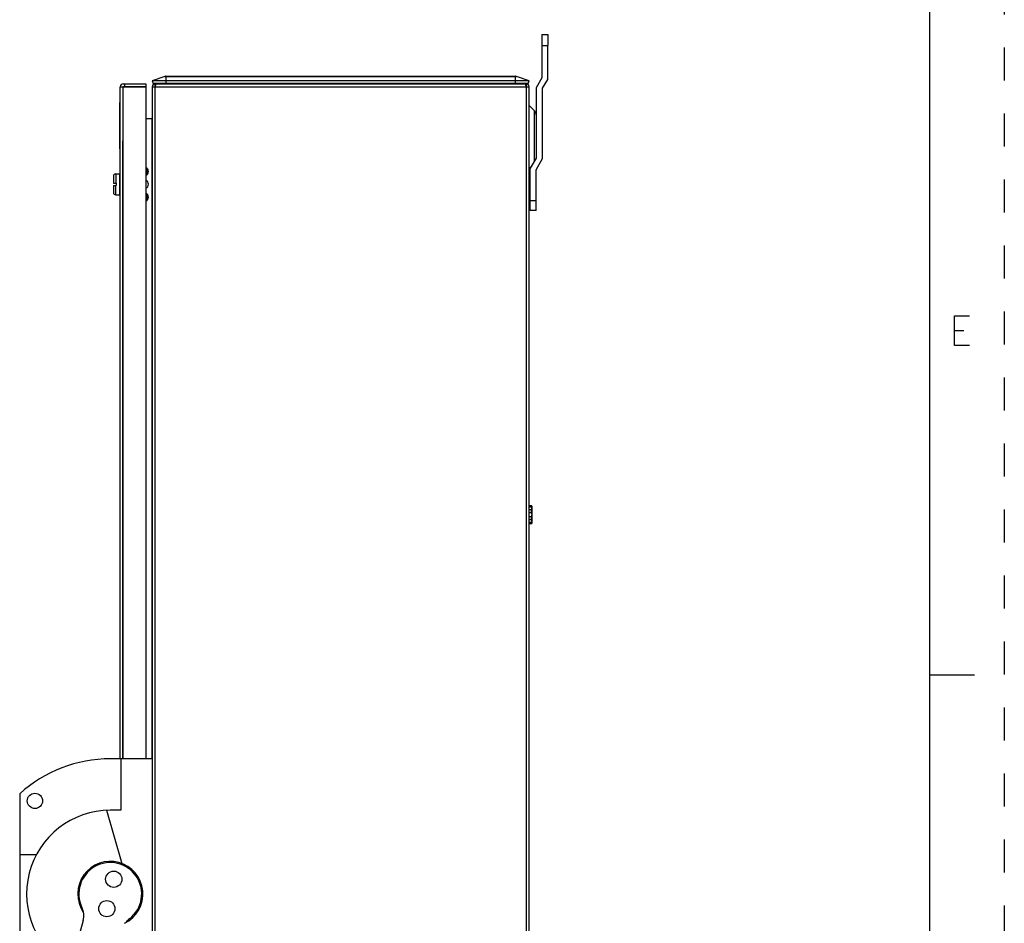
# Model space of a CAD drawing. Units: inches. Extents: x 0 to 22, y 0 to 34.
# Drawn here: x 15.4 to 22, y 10.8 to 16.9 of the extents above; entities that cross this region are included whole.
import ezdxf

# ---------------------------------------------------------------- set-up
doc = ezdxf.new("R2010")
doc.units = ezdxf.units.IN
doc.header["$LTSCALE"] = 2.216296
doc.header["$MEASUREMENT"] = 0
doc.linetypes.add('HIDDEN', pattern=[0.2, 0.1, -0.1])
doc.layers.get('0').update_dxf_attribs({"linetype": 'CONTINUOUS'})
for name, color, linetype in [('AXIS', 7, 'CONTINUOUS'), ('DEFAULT_2', 8, 'HIDDEN'), ('SURF_PART', 7, 'CONTINUOUS')]:
    doc.layers.add(name, color=color, linetype=linetype)

msp = doc.modelspace()

# ---------------------------------------------------------------- linework, layer by layer
at = {"color": 7, "linetype": 'CONTINUOUS'}
for p, q in [((21.5, 0.5), (21.5, 33.5)), ((18.8937, 16.7994), (18.8937, 16.7274)), ((18.8937, 16.7994), (18.9327, 16.7994)), ((18.9327, 16.7994), (18.9327, 16.7274)), ((16.3604, 16.5192), (16.2762, 16.4886)), ((16.2762, 16.4886), (16.2825, 16.4712)), ((18.807, 16.4886), (16.2762, 16.4886)), ((18.8006, 16.4712), (16.2825, 16.4712)), ((16.3604, 16.5192), (18.7227, 16.5192)), ((16.3674, 16.5205), (18.7157, 16.5205)), ((16.3694, 16.4712), (16.3694, 16.5205)), ((16.4587, 16.4695), (16.4587, 16.4712)), ((18.6245, 16.4712), (18.6245, 16.4695)), ((18.7137, 16.5205), (18.7137, 16.4712)), ((18.807, 16.4886), (18.7227, 16.5192)), ((18.8006, 16.4712), (18.807, 16.4886)), ((18.8937, 16.5095), (18.8547, 16.4419)), ((18.8983, 16.4394), (18.9327, 16.499)), ((16.0603, 11.9365), (16.0603, 16.449)), ((16.0603, 16.449), (16.2328, 16.449)), ((16.0808, 16.4695), (16.2328, 16.4695)), ((16.0808, 16.451), (16.2328, 16.451)), ((16.0808, 11.9365), (16.0808, 16.449)), ((16.0894, 16.4695), (16.0894, 16.451)), ((16.2328, 16.4695), (16.2328, 16.451)), ((16.2328, 16.449), (16.2328, 11.9365)), ((16.2753, 16.449), (16.2753, 3.99)), ((16.2753, 16.449), (18.8078, 16.449)), ((16.2958, 16.451), (16.2958, 16.4695)), ((16.2958, 16.4695), (18.7873, 16.4695)), ((16.2958, 3.99), (16.2958, 16.449)), ((16.2977, 16.4592), (16.2964, 16.4521)), ((18.7869, 16.451), (18.7854, 16.4592)), ((18.7873, 16.449), (18.7869, 16.451)), ((18.7873, 16.4695), (18.7873, 16.451)), ((18.7873, 16.449), (18.7873, 3.99)), ((18.8078, 3.99), (18.8078, 16.449)), ((18.8547, 16.4419), (18.8547, 15.9694)), ((18.8983, 15.9669), (18.8983, 16.4394)), ((16.0585, 16.032), (16.0585, 16.3445)), ((18.8434, 16.2871), (18.8078, 16.3227)), ((18.8434, 15.9499), (18.8434, 16.2871)), ((16.0592, 16.2282), (16.0585, 16.2282)), ((16.0592, 16.2207), (16.0585, 16.2207)), ((16.2733, 16.2345), (16.2328, 16.2345)), ((16.2733, 16.2345), (16.2733, 11.9365)), ((16.0788, 11.9365), (16.0788, 16.0867)), ((18.8547, 15.9694), (18.8157, 15.9019)), ((18.8547, 15.8914), (18.8983, 15.9669)), ((18.8078, 15.9011), (18.8254, 15.9188)), ((18.8157, 15.6183), (18.8157, 15.9019)), ((18.8547, 15.6183), (18.8547, 15.8914)), ((16.0153, 15.8496), (16.0153, 15.8031)), ((16.0303, 15.8646), (16.0303, 15.8031)), ((16.0303, 15.8646), (16.0578, 15.8646)), ((16.0578, 15.7241), (16.0578, 15.8646)), ((16.0153, 15.8031), (16.0328, 15.8031)), ((16.0153, 15.7856), (16.0153, 15.7391)), ((16.0153, 15.7856), (16.0328, 15.7856)), ((16.0303, 15.7241), (16.0303, 15.7856)), ((16.0328, 15.8031), (16.0328, 15.7856)), ((16.0303, 15.7241), (16.0578, 15.7241)), ((18.8547, 15.684), (18.8157, 15.684)), ((18.8547, 15.6187), (18.8157, 15.6187)), ((18.8547, 15.6183), (18.8157, 15.6183)), ((18.8249, 13.6357), (18.8078, 13.6357)), ((18.8078, 13.6286), (18.8218, 13.6286)), ((18.8218, 13.6357), (18.8218, 13.6286)), ((18.8253, 13.634), (18.8253, 13.5174)), ((18.8218, 13.6077), (18.8078, 13.6077)), ((18.8078, 13.5905), (18.8218, 13.5905)), ((18.8218, 13.5609), (18.8078, 13.5609)), ((18.8218, 13.6077), (18.8218, 13.5905)), ((18.8218, 13.5609), (18.8218, 13.5438)), ((18.8078, 13.5438), (18.8218, 13.5438)), ((18.8218, 13.5228), (18.8078, 13.5228)), ((18.8078, 13.5157), (18.8249, 13.5157)), ((18.8218, 13.5228), (18.8218, 13.5157)), ((21.5, 12.5), (21.8, 12.5)), ((15.3853, 11.702), (15.3853, 10.3593)), ((15.3853, 11.294), (15.4979, 11.294))]:
    msp.add_line(p, q, dxfattribs=at)
at = {"color": 2, "linetype": 'CONTINUOUS'}
msp.add_line((21.6663, 14.8117), (21.7288, 14.8117), dxfattribs=at)
at = {"color": 3, "linetype": 'CONTINUOUS'}
msp.add_line((15.8116, 10.8508), (15.6464, 10.2454), dxfattribs=at)
at = {"color": 2, "linetype": 'CONTINUOUS'}
msp.add_lwpolyline([(21.7663, 14.7117), (21.6663, 14.7117), (21.6663, 14.9117), (21.7663, 14.9117)], dxfattribs=at)
at = {"color": 7, "linetype": 'CONTINUOUS'}
for centre, radius, start, end in [((16.3962, 16.502), 0.0625, 209.84804, 211.62312), ((16.3674, 16.5), 0.0205, 90, 110), ((18.7157, 16.5), 0.0205, 70, 90), ((18.687, 16.502), 0.0625, 328.37688, 330.15196), ((16.0808, 16.449), 0.0205, 90, 180), ((16.0808, 16.449), 0.002, 90, 180), ((16.2958, 16.449), 0.0205, 90, 180), ((17.7564, 16.1849), 1.4843, 169.62935, 169.75048), ((18.7873, 16.449), 0.0205, 0, 90), ((18.8162, 16.2599), 0.0385, 0, 45), ((16.2208, 15.8802), 0.0238, 300.33685, 59.66315), ((16.2208, 15.8802), 0.021, 304.79286, 55.20714), ((16.2208, 15.8802), 0.0296, 294.4968, 65.52595), ((16.0303, 15.8496), 0.015, 90, 180), ((16.2208, 15.7945), 0.0296, 294.4968, 65.52595), ((16.0303, 15.7391), 0.015, 180, 270), ((16.2208, 15.7087), 0.0238, 300.33685, 59.66315), ((16.2208, 15.7087), 0.021, 304.79286, 55.20714), ((16.2208, 15.7087), 0.0296, 294.4968, 65.52595), ((18.7893, 15.6727), 0.0466, 54.81097, 66.62279), ((18.7893, 15.6727), 0.0466, 293.37721, 305.18903), ((18.8218, 13.634), 0.0035, 0, 29.05928), ((18.8218, 13.5174), 0.0035, 330.94072, 360)]:
    msp.add_arc(centre, radius, start, end, dxfattribs=at)
at = {"color": 3, "linetype": 'CONTINUOUS'}
for centre, radius, start, end in [((15.9941, 11.029), 0.211, 307.81193, 205.61469), ((15.6911, 10.8838), 0.125, 344.72922, 25.59707), ((16.2001, 10.7636), 0.125, 127.82955, 142.47989)]:
    msp.add_arc(centre, radius, start, end, dxfattribs=at)
at = {"color": 7, "linetype": 'CONTINUOUS'}
for points, knots in [([(16.2997, 16.4667), (16.2995, 16.4663), (16.2987, 16.4638), (16.2982, 16.4613), (16.2977, 16.4592)], [0, 0, 0, 0, 0.201888, 1, 1, 1, 1]), ([(16.3016, 16.4695), (16.3012, 16.4695), (16.3003, 16.4685), (16.3, 16.4675), (16.2997, 16.4667)], [0, 0, 0, 0, 0.346043, 1, 1, 1, 1]), ([(18.7834, 16.4667), (18.7832, 16.4675), (18.7828, 16.4685), (18.7819, 16.4695), (18.7815, 16.4695)], [0, 0, 0, 0, 0.653965, 1, 1, 1, 1]), ([(18.7854, 16.4592), (18.7852, 16.46), (18.7847, 16.4625), (18.784, 16.465), (18.7834, 16.4667)], [0, 0, 0, 0, 0.294712, 1, 1, 1, 1]), ([(18.8218, 13.6286), (18.822, 13.6286), (18.8223, 13.6286), (18.8227, 13.6283), (18.823, 13.6281), (18.8232, 13.6277), (18.8234, 13.6274), (18.8236, 13.627), (18.8239, 13.6264), (18.8241, 13.6258), (18.8243, 13.6251), (18.8244, 13.6244), (18.8246, 13.623), (18.8248, 13.6209), (18.8249, 13.6182), (18.8248, 13.6154), (18.8246, 13.6133), (18.8244, 13.6119), (18.8243, 13.6112), (18.8241, 13.6106), (18.8239, 13.6099), (18.8236, 13.6093), (18.8234, 13.6089), (18.8232, 13.6086), (18.823, 13.6083), (18.8227, 13.608), (18.8223, 13.6078), (18.822, 13.6077), (18.8218, 13.6077)], [0, 0, 0, 0, 0.020804, 0.039798, 0.057417, 0.074163, 0.090424, 0.10637, 0.137632, 0.168424, 0.198937, 0.229274, 0.259502, 0.379876, 0.499997, 0.620117, 0.740491, 0.77072, 0.801057, 0.83157, 0.862362, 0.893623, 0.909569, 0.92583, 0.94258, 0.960195, 0.979194, 1, 1, 1, 1]), ([(18.8218, 13.5905), (18.8219, 13.5905), (18.822, 13.5905), (18.8223, 13.5904), (18.8225, 13.5903), (18.8227, 13.59), (18.823, 13.5897), (18.8232, 13.5893), (18.8234, 13.5888), (18.8236, 13.5882), (18.8239, 13.5874), (18.8241, 13.5865), (18.8243, 13.5855), (18.8244, 13.5846), (18.8246, 13.5833), (18.8247, 13.5816), (18.8248, 13.5797), (18.8249, 13.5777), (18.8249, 13.5764), (18.8249, 13.5757)], [0, 0, 0, 0, 0.015614, 0.03124, 0.046871, 0.062502, 0.093735, 0.124981, 0.156232, 0.187484, 0.249976, 0.312475, 0.374977, 0.43748, 0.499983, 0.624984, 0.749989, 0.874994, 1, 1, 1, 1]), ([(18.8249, 13.5757), (18.8249, 13.5751), (18.8249, 13.5738), (18.8248, 13.5718), (18.8247, 13.5698), (18.8246, 13.5682), (18.8244, 13.5669), (18.8243, 13.5659), (18.8241, 13.565), (18.8239, 13.564), (18.8236, 13.5632), (18.8234, 13.5626), (18.8232, 13.5622), (18.823, 13.5618), (18.8227, 13.5614), (18.8225, 13.5612), (18.8223, 13.5611), (18.822, 13.561), (18.8219, 13.5609), (18.8218, 13.5609)], [0, 0, 0, 0, 0.125006, 0.250011, 0.375016, 0.500017, 0.56252, 0.625023, 0.687525, 0.750024, 0.812516, 0.843768, 0.875019, 0.906265, 0.937498, 0.953129, 0.96876, 0.984386, 1, 1, 1, 1]), ([(18.8218, 13.5438), (18.822, 13.5438), (18.8223, 13.5437), (18.8227, 13.5435), (18.823, 13.5432), (18.8232, 13.5429), (18.8234, 13.5426), (18.8236, 13.5421), (18.8239, 13.5416), (18.8241, 13.5409), (18.8243, 13.5402), (18.8244, 13.5395), (18.8246, 13.5382), (18.8248, 13.5361), (18.8249, 13.5333), (18.8248, 13.5305), (18.8246, 13.5285), (18.8244, 13.5271), (18.8243, 13.5264), (18.8241, 13.5257), (18.8239, 13.525), (18.8236, 13.5245), (18.8234, 13.524), (18.8232, 13.5237), (18.823, 13.5234), (18.8227, 13.5231), (18.8223, 13.5229), (18.822, 13.5228), (18.8218, 13.5228)], [0, 0, 0, 0, 0.020804, 0.039799, 0.057418, 0.074164, 0.090425, 0.106371, 0.137633, 0.168425, 0.198938, 0.229275, 0.259503, 0.379877, 0.499997, 0.620117, 0.740492, 0.770721, 0.801057, 0.83157, 0.862362, 0.893623, 0.909569, 0.925831, 0.94258, 0.960195, 0.979194, 1, 1, 1, 1])]:
    msp.add_open_spline(points, degree=3, knots=knots, dxfattribs=at)
at = {"layer": 'AXIS', "color": 7, "linetype": 'CONTINUOUS'}
for p, q in [((16.2753, 11.9365), (15.9941, 11.9365)), ((16.0653, 11.9365), (16.0653, 11.5915)), ((15.9692, 11.5909), (16.0717, 11.2335)), ((16.0653, 11.5915), (15.9941, 11.5915))]:
    msp.add_line(p, q, dxfattribs=at)
for centre, radius in [((15.4878, 11.654), 0.0512), ((16.0174, 11.1278), 0.0546), ((15.9707, 10.9302), 0.0546)]:
    msp.add_circle(centre, radius, dxfattribs=at)
for radius, start, end in [(0.9075, 90, 132.12875), (0.5625, 90, 241.43169), (0.2188, 295.78809, 213.91279)]:
    msp.add_arc((15.9941, 11.029), radius, start, end, dxfattribs=at)
at = {"layer": 'DEFAULT_2', "color": 8, "linetype": 'HIDDEN'}
msp.add_line((22, 34), (22, 0), dxfattribs=at)
at = {"layer": 'SURF_PART', "color": 7, "linetype": 'CONTINUOUS'}
for p, q in [((18.8937, 16.7274), (18.8937, 16.5095)), ((18.8937, 16.7274), (18.9327, 16.7274)), ((18.9327, 16.499), (18.9327, 16.7274))]:
    msp.add_line(p, q, dxfattribs=at)

doc.saveas('drawing.dxf')
